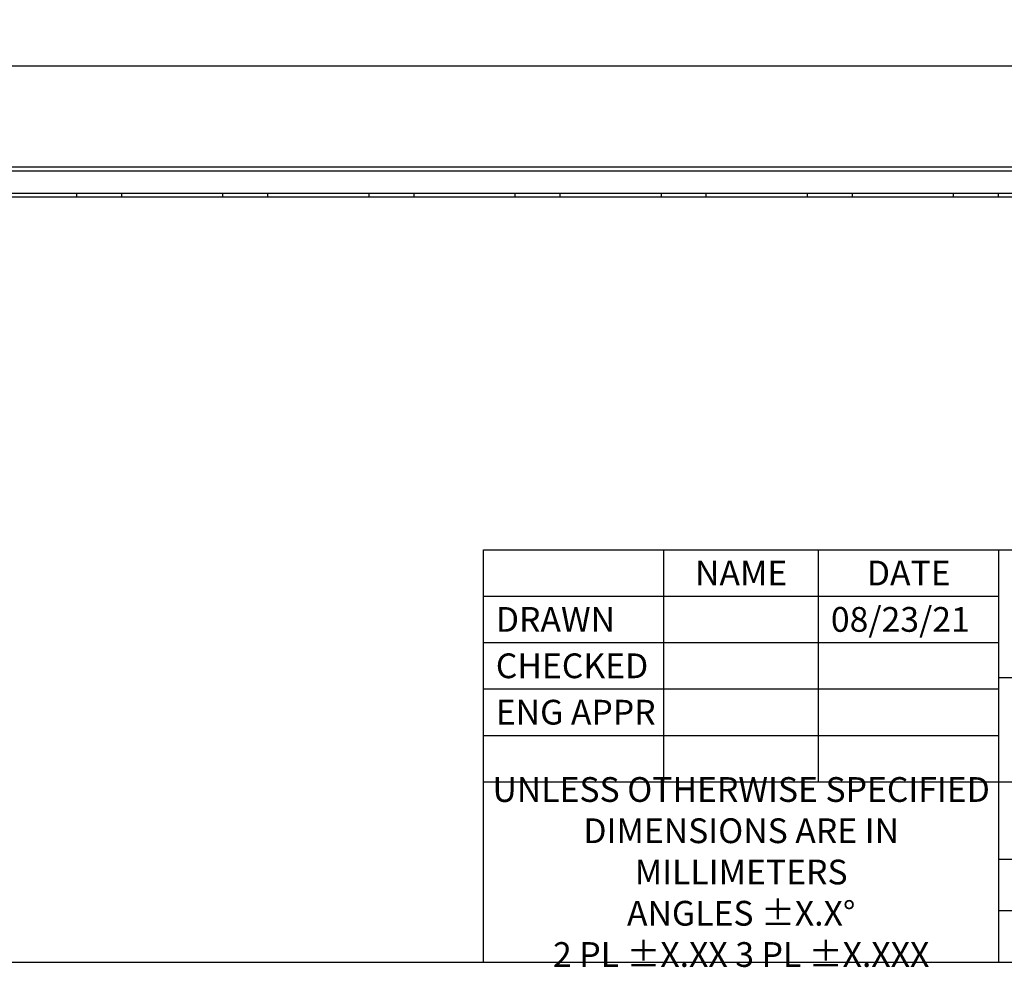
# Model space of a CAD drawing. Units: millimetres. Extents: x 10 to 410, y -9 to 287.
# Drawn here: x 210 to 331, y 9 to 126 of the extents above; entities that cross this region are included whole.
import ezdxf
from ezdxf.entities.mleader import LeaderData, LeaderLine
from ezdxf.enums import TextEntityAlignment as Align
from ezdxf.lldxf.tags import DXFTag
from ezdxf.math import Vec2, Vec3

# ---------------------------------------------------------------- set-up
doc = ezdxf.new("R2010")
doc.units = ezdxf.units.MM
doc.layers.add('Default', color=7, linetype='Continuous')
doc.layers.add('NS_35_7_5_WH_PER', color=7, linetype='Continuous')
doc.styles.add('SEACAD_Solid_Edge_ANSI', font='seans.ttf')
tags = doc.linetypes.add('HIDDEN2', pattern=[4.7625, 3.175, -1.5875]).pattern_tags.tags
tags[6:7] = [DXFTag(74, 4), DXFTag(75, 0), DXFTag(340, '0'), DXFTag(46, 0.0), DXFTag(50, 0.0), DXFTag(44, 0.0), DXFTag(45, 0.0)]
tags[4:5] = [DXFTag(74, 4), DXFTag(75, 0), DXFTag(340, '0'), DXFTag(46, 0.0), DXFTag(50, 0.0), DXFTag(44, 0.0), DXFTag(45, 0.0)]
doc.dimstyles.new('JIS_(mm)', dxfattribs={"dimtxt": 4.5, "dimasz": 4.5, "dimexe": 2.25, "dimexo": 0, "dimgap": 1.125, "dimtad": 1, "dimlfac": 2, "dimdsep": 46, "dimtxsty": 'SEACAD_Solid_Edge_ANSI', "dimblk1": '_SE_OPEN', "dimblk2": '_SE_OPEN', "dimsah": 1, "dimcen": 2.25, "dimadec": 0, "dimazin": 0, "dimtfac": 0.5, "dimtmove": 0, "dimatfit": 3, "dimfxl": 1, "dimarcsym": 0})

# ---------------------------------------------------------------- blocks, each defined once
blk = doc.blocks.new('SE')
at = {"layer": 'NS_35_7_5_WH_PER', "color": 7, "linetype": 'Continuous'}
for p, q in [((30.79, 107.99), (354.79, 107.99)), ((30.79, 107.49), (354.79, 107.49)), ((354.79, 104.24), (30.79, 104.24))]:
    blk.add_line(p, q, dxfattribs=at)
at = {"layer": 'NS_35_7_5_WH_PER', "color": 7, "linetype": 'HIDDEN2'}
for p, q in [((30.79, 104.74), (354.79, 104.74)), ((217.04, 104.24), (217.04, 104.74)), ((222.54, 104.74), (222.54, 104.24)), ((235.04, 104.24), (235.04, 104.74)), ((240.54, 104.74), (240.54, 104.24)), ((253.04, 104.24), (253.04, 104.74)), ((258.54, 104.74), (258.54, 104.24)), ((271.04, 104.24), (271.04, 104.74)), ((276.54, 104.74), (276.54, 104.24)), ((289.04, 104.24), (289.04, 104.74)), ((294.54, 104.74), (294.54, 104.24)), ((307.04, 104.24), (307.04, 104.74)), ((312.54, 104.74), (312.54, 104.24)), ((325.04, 104.24), (325.04, 104.74)), ((330.54, 104.74), (330.54, 104.24))]:
    blk.add_line(p, q, dxfattribs=at)
blk = doc.blocks.new('DMBLK238')
at = {"layer": 'Default', "color": 7, "linetype": 'Continuous'}
for p, q in [((30.79, 107.99), (30.79, 122.65)), ((354.79, 107.99), (354.79, 122.65)), ((30.79, 120.4), (354.79, 120.4))]:
    blk.add_line(p, q, dxfattribs=at)
for points in [[(35.29, 119.65), (30.79, 120.4), (35.29, 121.15)], [(350.29, 119.65), (354.79, 120.4), (350.29, 121.15)]]:
    blk.add_lwpolyline(points, dxfattribs=at)
at = {"layer": 'Default', "color": 7, "linetype": 'Continuous', "style": 'SEACAD_Solid_Edge_ANSI'}
blk.add_text('648', height=4.5, dxfattribs=at).set_placement((187.85, 126.02), align=Align.TOP_LEFT)
blk = doc.blocks.new('_SE_OPEN')
at = {"color": 0}
for p, q in [((-1, 0.1665), (0, 0)), ((0, 0), (-1, -0.1665)), ((0, 0), (-1, 0))]:
    blk.add_line(p, q, dxfattribs=at)
blk = doc.blocks.new('_Dot')
at = {"color": 0, "linetype": 'ByBlock', "lineweight": -2}
blk.add_line((-0.5, 0), (-1, 0), dxfattribs=at)
at = {"color": 0, "linetype": 'ByBlock', "const_width": 0.5}
blk.add_lwpolyline([(-0.25, 0, 1), (0.25, 0, 1)], format="xyb", close=True, dxfattribs=at)

msp = doc.modelspace()

# ---------------------------------------------------------------- linework, layer by layer
at = {"layer": 'Default', "color": 7, "linetype": 'Continuous'}
for p, q in [((267.125, 10), (267.125, 60.8)), ((267.125, 60.8), (410, 60.8)), ((289.35, 32.225), (289.35, 60.8)), ((308.4, 32.225), (308.4, 60.8)), ((330.625, 10), (330.625, 60.8)), ((267.125, 55.085), (330.625, 55.085)), ((267.125, 49.37), (330.625, 49.37)), ((330.625, 45.052), (410, 45.052)), ((267.125, 43.655), (330.625, 43.655)), ((267.125, 37.94), (330.625, 37.94)), ((267.125, 32.225), (410, 32.225)), ((330.625, 22.7), (410, 22.7)), ((330.625, 16.35), (410, 16.35)), ((10, 10), (410, 10))]:
    msp.add_line(p, q, dxfattribs=at)

# ---------------------------------------------------------------- block references
at = {"layer": 'Default'}
msp.add_blockref('SE', (0, 0), dxfattribs=at)

# ---------------------------------------------------------------- texts
at = {"layer": 'Default', "char_height": 3.048}
for s, insert, width, attachment_point in [('{\\fSolid Edge ISO|b0||i0||c0|p34;\\C7;\\H3.048;\\W1.;NAME}', (298.875, 57.9425), 19.05, 5), ('{\\fSolid Edge ISO|b0||i0||c0|p34;\\C7;\\H3.048;\\W1.;DATE}', (319.5125, 57.9425), 22.225, 5), ('{\\fSolid Edge ISO|b0||i0||c0|p34;\\C7;\\H3.048;\\W1.;DRAWN}', (268.649, 52.2275), 20.701, 4), ('{\\fSolid Edge ISO|b0||i0||c0|p34;\\C7;\\H3.048;\\W1.;CHECKED}', (268.649, 46.5125), 20.701, 4), ('{\\fSolid Edge ISO|b0||i0||c0|p34;\\C7;\\H3.048;\\W1.;ENG APPR}', (268.649, 40.7975), 20.701, 4), ('{\\fSolid Edge ISO|b0||i0||c0|p34;\\C7;\\H3.048;\\W1.;UNLESS OTHERWISE SPECIFIED\\P}{\\fSolid Edge ISO|b0||i0||c0|p34;\\C7;\\H3.048;\\W1.;DIMENSIONS ARE IN MILLIMETERS\\P}{\\fSolid Edge ISO|b0||i0||c0|p34;\\C7;\\H3.048;\\W1.;ANGLES ±X.X°\\P}{\\fSolid Edge ISO|b0||i0||c0|p34;\\C7;\\H3.048;\\W1.;2 PL ±X.XX 3 PL ±X.XXX}', (298.875, 21.1125), 63.5, 5)]:
    msp.add_mtext(s, dxfattribs=dict(at, insert=insert, width=width, attachment_point=attachment_point))

# ---------------------------------------------------------------- dimensions: what is measured, and where the dimension line sits
at = {"layer": 'Default', "color": 7, "linetype": 'Continuous'}
dim = msp.add_linear_dim(base=(30.7868, 120.3969), p1=(30.7868, 107.9852), p2=(354.7868, 107.9852), angle=0, text='\\A1;<>', dimstyle='JIS_(mm)', dxfattribs=at)
dim.commit()
dim.dimension.update_dxf_attribs({"geometry": 'DMBLK238', "text_midpoint": (192.7868, 120.3969), "dimtype": 161})

# ---------------------------------------------------------------- leaders
ml = msp.add_multileader_mtext('Standard', dxfattribs=at)
ml.set_content('{\\pxsm0.9;\\fSolid Edge ANSI|b0||i0||c0|p34;\\W1.;08/23/21\\P}', color=256)
ml.set_leader_properties()
ml.set_arrow_properties(name='DOT')
ml.build(insert=Vec2(0, 0))
ml.multileader.update_dxf_attribs({"leader_type": 0, "dogleg_length": 0, "arrow_head_size": 3.048})
ctx = ml.context
ctx.base_point, ctx.char_height, ctx.arrow_head_size, ctx.landing_gap_size = Vec3(307.924, 52.2138), 3.048, 3.048, 1.0668
ctx.mtext.insert = Vec3(309.924, 53.7515)

doc.saveas('drawing.dxf')
